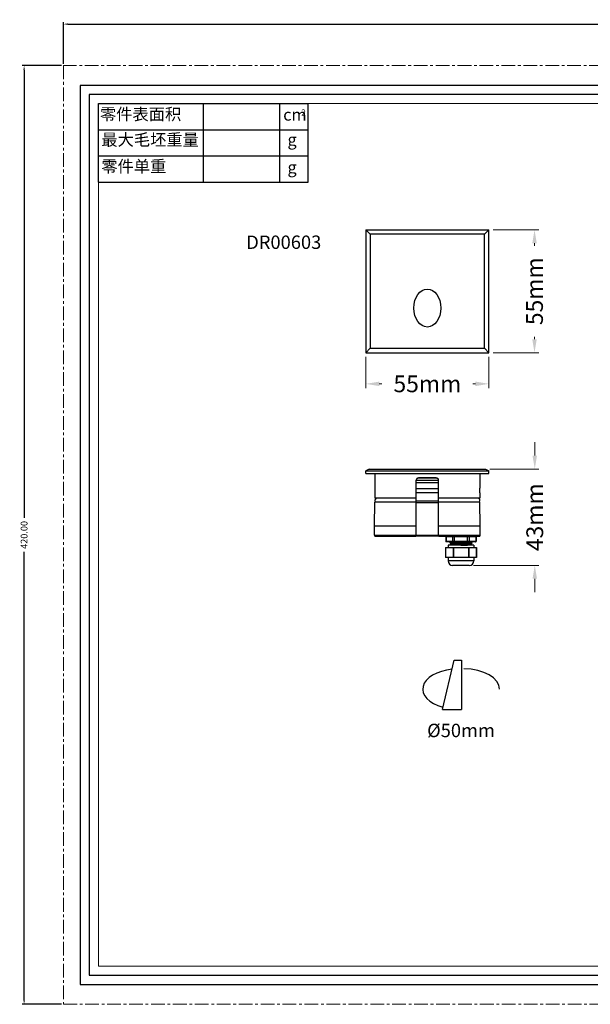
# Model space of a CAD drawing. Extents: x 4839 to 5467, y -4344 to -3904.
# Drawn here: x 4839 to 5094, y -4344 to -3904 of the extents above; entities that cross this region are included whole.
import ezdxf

# ---------------------------------------------------------------- set-up
doc = ezdxf.new("R2010")
doc.units = 0
doc.header["$LTSCALE"] = 16.335
doc.linetypes.add('CENTER', pattern=[0.6, 0.375, -0.075, 0.075, -0.075])
doc.layers.get('0').update_dxf_attribs({"linetype": 'CONTINUOUS'})
doc.layers.get('Defpoints').update_dxf_attribs({"linetype": 'CONTINUOUS'})
doc.layers.add('02___PRT_ALL_AXES', color=7, linetype='CONTINUOUS')
for name, color, linetype, lineweight in [('1实体粗线', 7, 'CONTINUOUS', 30), ('2实体细线', 2, 'CONTINUOUS', 15), ('3中心线', 1, 'CENTER', 5), ('标注尺寸', 130, 'CONTINUOUS', 18)]:
    doc.layers.add(name, color=color, linetype=linetype, lineweight=lineweight)
doc.styles.add('ROMANS', font='romans.shx')
doc.styles.get("Standard").update_dxf_attribs({"font": 'txt.shx', "bigfont": 'chineset.shx'})
doc.styles.add('宋体', font='txt')
doc.linetypes.add('ZIGZAG', pattern='A,0.00254,-5.08,[131,ltypeshp.shx,S=5.08,R=0,X=-5.08,Y=0],-10.16,[131,ltypeshp.shx,S=5.08,R=180,X=5.08,Y=0],-5.08', length=20.32254)
doc.dimstyles.new('3', dxfattribs={"dimscale": 3, "dimtxt": 2.5, "dimasz": 2, "dimexe": 0.625, "dimexo": 0.625, "dimgap": 1.25, "dimtad": 0, "dimdec": 1, "dimzin": 9, "dimdsep": 46, "dimtxsty": 'ROMANS', "dimcen": 0, "dimclrd": 130, "dimclre": 130, "dimclrt": 140, "dimadec": 1, "dimazin": 2, "dimtfac": 1, "dimtdec": 1, "dimtofl": 0, "dimtmove": 0, "dimatfit": 3, "dimfxl": 0, "dimtolj": 1, "dimtzin": 0, "dimlwd": 15, "dimlwe": 15, "dimarcsym": 0})
doc.dimstyles.new('LINE', dxfattribs={"dimtxt": 3, "dimasz": 2, "dimexe": 0.8, "dimexo": 0.8, "dimgap": 0.2, "dimtad": 0, "dimzin": 0, "dimdsep": 46, "dimtxsty": 'ROMANS', "dimcen": -1, "dimclrd": 3, "dimclrt": 7, "dimadec": 1, "dimazin": 0, "dimtfac": 1, "dimtmove": 0, "dimatfit": 3, "dimfxl": 0, "dimtolj": 1, "dimtzin": 0, "dimarcsym": 0})

# ---------------------------------------------------------------- blocks, each defined once
blk = doc.blocks.new('*D11')
at = {"layer": '1实体粗线', "color": 130, "lineweight": 15, "transparency": 16777216}
for p, q in [((5068.71, -4098.58), (5068.71, -4092.58)), ((5048.58, -4104.58), (5070.58, -4104.58)), ((5041.34, -4147.68), (5070.58, -4147.68)), ((5068.71, -4153.68), (5068.71, -4159.68))]:
    blk.add_line(p, q, dxfattribs=at)
at = {"layer": '1实体粗线', "color": 130, "transparency": 16777216}
for points in [[(5067.71, -4098.58), (5069.71, -4098.58), (5068.71, -4104.58)], [(5067.71, -4153.68), (5069.71, -4153.68), (5068.71, -4147.68)]]:
    blk.add_solid(points, dxfattribs=at)
at = {"layer": 'Defpoints', "color": 0, "transparency": 16777216}
for p in [(5046.71, -4104.58), (5068.71, -4104.58), (5039.47, -4147.68)]:
    blk.add_point(p, dxfattribs=at)
at = {"layer": '1实体粗线', "color": 140, "transparency": 16777216, "insert": (5068.71, -4126.13), "char_height": 7.5, "attachment_point": 5, "rotation": 90, "style": 'ROMANS'}
blk.add_mtext('\\A1;43mm', dxfattribs=at)
blk = doc.blocks.new('*D12')
at = {"layer": '1实体粗线', "color": 130, "lineweight": 15, "transparency": 16777216}
for p, q in [((4993.21, -4054.4), (4993.21, -4068.33)), ((5048.21, -4054.4), (5048.21, -4068.33)), ((4999.21, -4066.45), (5000.35, -4066.45)), ((5042.21, -4066.45), (5041.06, -4066.45))]:
    blk.add_line(p, q, dxfattribs=at)
at = {"layer": '1实体粗线', "color": 130, "transparency": 16777216}
for points in [[(4999.21, -4065.45), (4999.21, -4067.45), (4993.21, -4066.45)], [(5042.21, -4065.45), (5042.21, -4067.45), (5048.21, -4066.45)]]:
    blk.add_solid(points, dxfattribs=at)
at = {"layer": 'Defpoints', "color": 0, "transparency": 16777216}
for p in [(4993.21, -4052.53), (5048.21, -4052.53), (5048.21, -4066.45)]:
    blk.add_point(p, dxfattribs=at)
at = {"layer": '1实体粗线', "color": 140, "transparency": 16777216, "insert": (5020.71, -4066.45), "char_height": 7.5, "attachment_point": 5, "style": 'ROMANS'}
blk.add_mtext('\\A1;55mm', dxfattribs=at)
blk = doc.blocks.new('*D13')
at = {"layer": '1实体粗线', "color": 130, "lineweight": 15, "transparency": 16777216}
for p, q in [((5050.08, -3997.53), (5070.48, -3997.53)), ((5068.6, -4003.53), (5068.6, -4004.67)), ((5068.6, -4046.53), (5068.6, -4045.39)), ((5050.08, -4052.53), (5070.48, -4052.53))]:
    blk.add_line(p, q, dxfattribs=at)
at = {"layer": '1实体粗线', "color": 130, "transparency": 16777216}
for points in [[(5067.6, -4003.53), (5069.6, -4003.53), (5068.6, -3997.53)], [(5067.6, -4046.53), (5069.6, -4046.53), (5068.6, -4052.53)]]:
    blk.add_solid(points, dxfattribs=at)
at = {"layer": 'Defpoints', "color": 0, "transparency": 16777216}
for p in [(5048.21, -3997.53), (5048.21, -4052.53), (5068.6, -4052.53)]:
    blk.add_point(p, dxfattribs=at)
at = {"layer": '1实体粗线', "color": 140, "transparency": 16777216, "insert": (5068.6, -4025.03), "char_height": 7.5, "attachment_point": 5, "rotation": 90, "style": 'ROMANS'}
blk.add_mtext('\\A1;55mm', dxfattribs=at)
blk = doc.blocks.new('*D14')
at = {"color": 0, "lineweight": -2, "transparency": 16777216}
for p, q in [((4858.01, -3923.25), (4858.01, -3904.7)), ((5452.01, -3923.25), (5452.01, -3904.7))]:
    blk.add_line(p, q, dxfattribs=at)
at = {"color": 3, "lineweight": -2, "transparency": 16777216}
for p, q in [((4860.01, -3905.5), (5147.38, -3905.5)), ((5450.01, -3905.5), (5162.64, -3905.5))]:
    blk.add_line(p, q, dxfattribs=at)
at = {"color": 3, "transparency": 16777216}
for points in [[(4860.01, -3905.17), (4860.01, -3905.83), (4858.01, -3905.5)], [(5450.01, -3905.17), (5450.01, -3905.83), (5452.01, -3905.5)]]:
    blk.add_solid(points, dxfattribs=at)
at = {"layer": 'Defpoints', "color": 0, "transparency": 16777216}
for p in [(5452.01, -3905.5), (4858.01, -3924.05), (5452.01, -3924.05)]:
    blk.add_point(p, dxfattribs=at)
at = {"color": 7, "transparency": 16777216, "insert": (5155.01, -3905.5), "char_height": 3, "attachment_point": 5, "style": 'ROMANS'}
blk.add_mtext('\\A1;594.00', dxfattribs=at)
blk = doc.blocks.new('*D15')
at = {"color": 0, "lineweight": -2, "transparency": 16777216}
for p, q in [((4857.21, -3924.05), (4839.68, -3924.05)), ((4857.21, -4344.05), (4839.68, -4344.05))]:
    blk.add_line(p, q, dxfattribs=at)
at = {"color": 3, "lineweight": -2, "transparency": 16777216}
for p, q in [((4840.48, -3926.05), (4840.48, -4126.42)), ((4840.48, -4342.05), (4840.48, -4141.68))]:
    blk.add_line(p, q, dxfattribs=at)
at = {"color": 3, "transparency": 16777216}
for points in [[(4840.15, -3926.05), (4840.81, -3926.05), (4840.48, -3924.05)], [(4840.15, -4342.05), (4840.81, -4342.05), (4840.48, -4344.05)]]:
    blk.add_solid(points, dxfattribs=at)
at = {"layer": 'Defpoints', "color": 0, "transparency": 16777216}
for p in [(4858.01, -3924.05), (4840.48, -4344.05), (4858.01, -4344.05)]:
    blk.add_point(p, dxfattribs=at)
at = {"color": 7, "transparency": 16777216, "insert": (4840.48, -4134.05), "char_height": 3, "attachment_point": 5, "rotation": 90, "style": 'ROMANS'}
blk.add_mtext('\\A1;420.00', dxfattribs=at)

msp = doc.modelspace()

# ---------------------------------------------------------------- linework, layer by layer
at = {"lineweight": 25}
for p, q in [((4873.676, -3976.234), (4873.676, -3941.078)), ((4873.676, -3941.078), (4967.425, -3941.078))]:
    msp.add_line(p, q, dxfattribs=at)
at = {"color": 7, "linetype": 'Continuous'}
for p, q in [((4993.206, -3997.529), (4993.206, -4052.529)), ((4993.206, -3997.529), (4995.206, -3999.529)), ((4995.206, -3999.529), (4995.206, -4050.529)), ((5046.206, -3999.529), (4995.206, -3999.529)), ((5048.206, -3997.529), (5046.206, -3999.529)), ((5046.206, -4050.529), (5046.206, -3999.529)), ((5048.206, -4052.529), (5048.206, -3997.529)), ((4993.206, -4052.529), (4995.206, -4050.529)), ((4993.206, -4052.529), (5048.206, -4052.529)), ((4995.206, -4050.529), (5046.206, -4050.529)), ((5048.206, -4052.529), (5046.206, -4050.529)), ((4994.706, -4104.575), (4993.206, -4105.441)), ((4993.206, -4105.441), (5048.206, -4105.441)), ((4993.206, -4106.575), (4993.206, -4105.441)), ((4994.706, -4104.575), (5046.706, -4104.575)), ((5046.706, -4104.575), (5048.206, -4105.441)), ((5048.206, -4106.575), (5048.206, -4105.441)), ((4993.207, -4106.575), (5048.206, -4106.575)), ((5015.706, -4134.475), (5015.706, -4109.574)), ((5025.706, -4109.626), (5015.706, -4109.626)), ((5016.706, -4108.668), (5016.706, -4108.544)), ((5024.706, -4108.544), (5016.706, -4108.544)), ((5024.706, -4108.668), (5016.706, -4108.668)), ((5024.706, -4108.544), (5024.706, -4108.668)), ((5025.706, -4134.475), (5025.706, -4109.574)), ((5025.706, -4110.773), (5015.706, -4110.773)), ((5015.706, -4113.241), (5025.706, -4113.241)), ((5015.706, -4117.575), (4997.206, -4117.575)), ((5015.706, -4115.072), (5025.706, -4115.072)), ((5044.206, -4117.575), (5025.706, -4117.575)), ((4997.043, -4130.175), (4997.187, -4119.175)), ((4997.187, -4119.175), (5015.706, -4119.175)), ((5025.706, -4119.015), (5015.706, -4119.015)), ((5025.706, -4119.644), (5015.706, -4119.644)), ((5025.706, -4119.175), (5044.225, -4119.175)), ((5044.37, -4130.175), (5044.226, -4119.175)), ((5015.706, -4130.175), (4997.043, -4130.175)), ((4997.056, -4134.175), (4997.056, -4130.175)), ((5044.369, -4130.175), (5025.706, -4130.175)), ((5044.356, -4134.175), (5044.356, -4130.175)), ((4997.056, -4134.175), (5015.706, -4134.175)), ((4997.556, -4134.675), (5015.556, -4134.675)), ((5015.556, -4134.175), (5015.556, -4134.675)), ((5015.706, -4134.104), (5025.706, -4134.104)), ((5015.706, -4134.475), (5025.706, -4134.475)), ((5025.706, -4134.175), (5044.356, -4134.175)), ((5025.856, -4134.675), (5025.856, -4134.175)), ((5025.856, -4134.675), (5043.856, -4134.675)), ((5029.183, -4134.675), (5028.933, -4134.925)), ((5028.933, -4134.925), (5028.933, -4136.925)), ((5042.48, -4134.925), (5028.933, -4134.925)), ((5029.067, -4134.925), (5029.283, -4134.675)), ((5029.067, -4134.925), (5029.067, -4136.925)), ((5031.953, -4134.925), (5032.17, -4134.675)), ((5031.953, -4134.925), (5031.953, -4136.925)), ((5032.819, -4137.175), (5032.819, -4134.675)), ((5038.593, -4137.175), (5038.593, -4134.675)), ((5039.459, -4134.925), (5039.242, -4134.675)), ((5039.459, -4134.925), (5039.459, -4136.925)), ((5042.346, -4134.925), (5042.129, -4134.675)), ((5042.23, -4134.675), (5042.48, -4134.925)), ((5042.346, -4134.925), (5042.346, -4136.925)), ((5042.48, -4134.925), (5042.48, -4136.925)), ((5028.817, -4139.675), (5028.817, -4144.175)), ((5028.817, -4139.675), (5042.596, -4139.675)), ((5028.85, -4139.675), (5028.85, -4144.175)), ((5042.48, -4136.925), (5028.933, -4136.925)), ((5029.183, -4137.175), (5028.933, -4136.925)), ((5029.283, -4137.175), (5029.067, -4136.925)), ((5042.23, -4137.175), (5029.183, -4137.175)), ((5029.956, -4138.675), (5029.956, -4139.675)), ((5041.456, -4138.675), (5029.956, -4138.675)), ((5030.706, -4137.175), (5030.706, -4137.435)), ((5030.709, -4137.44), (5030.706, -4137.435)), ((5030.709, -4138.41), (5030.706, -4138.415)), ((5030.706, -4138.415), (5030.706, -4138.435)), ((5030.706, -4138.435), (5030.707, -4138.432)), ((5030.709, -4138.44), (5030.706, -4138.435)), ((5030.709, -4137.44), (5031.203, -4137.925)), ((5031.209, -4137.919), (5030.709, -4138.41)), ((5030.709, -4138.44), (5030.948, -4138.675)), ((5032.17, -4137.175), (5031.953, -4136.925)), ((5032.17, -4139.675), (5032.17, -4144.175)), ((5032.386, -4139.675), (5032.386, -4144.175)), ((5035.707, -4137.185), (5036.02, -4137.175)), ((5039.026, -4139.675), (5039.026, -4144.175)), ((5039.242, -4137.175), (5039.459, -4136.925)), ((5039.242, -4139.675), (5039.242, -4144.175)), ((5040.203, -4137.431), (5040.464, -4137.175)), ((5040.203, -4138.431), (5040.704, -4137.94)), ((5040.704, -4137.91), (5040.209, -4137.425)), ((5040.464, -4138.675), (5040.209, -4138.425)), ((5040.704, -4137.91), (5040.706, -4137.915)), ((5040.704, -4137.94), (5040.706, -4137.935)), ((5040.706, -4137.915), (5040.705, -4137.918)), ((5040.706, -4137.915), (5040.706, -4137.935)), ((5041.456, -4138.675), (5041.456, -4139.675)), ((5042.129, -4137.175), (5042.346, -4136.925)), ((5042.23, -4137.175), (5042.48, -4136.925)), ((5042.562, -4139.675), (5042.562, -4144.175)), ((5042.596, -4139.675), (5042.596, -4144.175)), ((5042.596, -4144.175), (5028.817, -4144.175)), ((5029.956, -4144.175), (5029.956, -4145.675)), ((5041.456, -4144.175), (5041.456, -4145.675)), ((5041.456, -4145.675), (5029.956, -4145.675)), ((5039.456, -4147.675), (5031.956, -4147.675))]:
    msp.add_line(p, q, dxfattribs=at)
for p, q in [((5027.416, -4212.083), (5032.729, -4190.093)), ((5032.729, -4190.093), (5035.967, -4190.093)), ((5027.416, -4212.083), (5035.967, -4212.083))]:
    msp.add_line(p, q)
at = {"linetype": 'ZIGZAG', "ltscale": 0.025}
msp.add_line((5035.967, -4190.093), (5035.967, -4212.083), dxfattribs=at)
msp.add_lwpolyline([(4865.551, -4335.146), (5444.467, -4335.146), (5444.467, -3932.953), (4865.551, -3932.953)], close=True)
at = {"color": 7, "linetype": 'Continuous'}
for centre, radius, start, end in [((4998.206, -4118.575), 1, 90, 217.24281), ((5043.206, -4118.575), 1, 322.75719, 90), ((4997.556, -4134.175), 0.5, 180, 270), ((5043.856, -4134.175), 0.5, 270, 0), ((5031.956, -4145.675), 2, 180, 270), ((5039.456, -4145.675), 2, 270, 0)]:
    msp.add_arc(centre, radius, start, end, dxfattribs=at)
msp.add_ellipse((5020.706, -4032.529), major_axis=(0, 8.5), ratio=0.7058824, dxfattribs=at)
for centre, start_param, end_param in [((5016.706, -4109.45), -1.5707963, 0), ((5016.706, -4109.574), 4.712389, 6.2831853), ((5024.706, -4109.45), -3.1415927, -1.5707963), ((5024.706, -4109.574), 3.1415927, 4.712389)]:
    msp.add_ellipse(centre, major_axis=(-1, 0), ratio=0.9063495, start_param=start_param, end_param=end_param, dxfattribs=at)
for centre, start_param, end_param in [((5035.245, -4203.034), 4.9233908, 7.3786705), ((5036.316, -4203.034), 3.1415927, 4.6689967)]:
    msp.add_ellipse(centre, major_axis=(-16.627, 0), ratio=0.5501772, start_param=start_param, end_param=end_param)
for points, knots in [([(5030.706, -4137.435), (5030.706, -4137.432), (5030.712, -4137.427), (5030.72, -4137.423), (5030.731, -4137.419), (5030.745, -4137.415), (5030.769, -4137.41), (5030.806, -4137.403), (5030.86, -4137.395), (5030.955, -4137.384), (5031.101, -4137.371), (5031.311, -4137.355), (5031.562, -4137.34), (5031.854, -4137.325), (5032.182, -4137.309), (5032.544, -4137.294), (5032.937, -4137.278), (5033.357, -4137.263), (5033.958, -4137.242), (5034.743, -4137.216), (5035.381, -4137.195), (5035.707, -4137.185)], [0, 0, 0, 0, 0.0019677, 0.0036592, 0.0058991, 0.0087069, 0.0120918, 0.0206059, 0.0314443, 0.0445925, 0.0777143, 0.1196779, 0.1700925, 0.2284819, 0.2942862, 0.3668755, 0.445554, 0.5295628, 0.6180965, 0.8052952, 1, 1, 1, 1]), ([(5030.708, -4138.43), (5030.71, -4138.428), (5030.716, -4138.425), (5030.728, -4138.42), (5030.743, -4138.415), (5030.755, -4138.413), (5030.762, -4138.411)], [0, 0, 0, 0, 0.1437522, 0.3557087, 0.640547, 1, 1, 1, 1]), ([(5040.65, -4137.939), (5040.637, -4137.942), (5040.607, -4137.947), (5040.534, -4137.958), (5040.416, -4137.97), (5040.244, -4137.984), (5040.034, -4137.999), (5039.787, -4138.013), (5039.39, -4138.034), (5038.82, -4138.059), (5038.06, -4138.087), (5037.221, -4138.116), (5036.329, -4138.145), (5035.417, -4138.174), (5034.514, -4138.203), (5033.782, -4138.228), (5033.225, -4138.248), (5032.836, -4138.262), (5032.472, -4138.277), (5032.135, -4138.291), (5031.829, -4138.306), (5031.556, -4138.321), (5031.319, -4138.335), (5031.144, -4138.348), (5031.023, -4138.358), (5030.948, -4138.365), (5030.882, -4138.372), (5030.827, -4138.38), (5030.783, -4138.387), (5030.748, -4138.394), (5030.727, -4138.4), (5030.715, -4138.406), (5030.71, -4138.408), (5030.709, -4138.41)], [0, 0, 0, 0, 0.0040583, 0.0091553, 0.0224372, 0.0397538, 0.0609652, 0.0858932, 0.114329, 0.1807291, 0.2579101, 0.3432415, 0.4338164, 0.5265517, 0.6182848, 0.7058874, 0.7471998, 0.7863773, 0.8230869, 0.8570146, 0.887871, 0.915395, 0.9393519, 0.9595411, 0.9681689, 0.9757954, 0.9824044, 0.9879848, 0.9925291, 0.9960335, 0.9985066, 0.9993691, 1, 1, 1, 1]), ([(5030.762, -4138.411), (5030.775, -4138.408), (5030.805, -4138.403), (5030.879, -4138.392), (5030.997, -4138.38), (5031.168, -4138.366), (5031.379, -4138.351), (5031.626, -4138.337), (5032.023, -4138.316), (5032.593, -4138.291), (5033.353, -4138.263), (5034.192, -4138.234), (5035.084, -4138.205), (5035.996, -4138.176), (5036.899, -4138.147), (5037.631, -4138.122), (5038.188, -4138.102), (5038.577, -4138.088), (5038.941, -4138.073), (5039.278, -4138.059), (5039.584, -4138.044), (5039.856, -4138.029), (5040.094, -4138.015), (5040.269, -4138.002), (5040.389, -4137.992), (5040.465, -4137.985), (5040.53, -4137.978), (5040.585, -4137.97), (5040.63, -4137.963), (5040.664, -4137.956), (5040.686, -4137.95), (5040.698, -4137.944), (5040.702, -4137.942), (5040.704, -4137.94)], [0, 0, 0, 0, 0.0040627, 0.0091639, 0.0224537, 0.0397776, 0.0609957, 0.0859293, 0.1143697, 0.1807756, 0.2579592, 0.3432909, 0.4338634, 0.526593, 0.6183195, 0.7059157, 0.747225, 0.7863988, 0.8231045, 0.8570287, 0.8878819, 0.9154031, 0.9393577, 0.9595451, 0.9681721, 0.9757979, 0.9824063, 0.987986, 0.9925298, 0.9960338, 0.9985067, 0.9993691, 1, 1, 1, 1]), ([(5031.209, -4137.919), (5031.211, -4137.918), (5031.215, -4137.915), (5031.227, -4137.909), (5031.248, -4137.903), (5031.282, -4137.895), (5031.326, -4137.888), (5031.38, -4137.88), (5031.443, -4137.873), (5031.517, -4137.865), (5031.634, -4137.855), (5031.803, -4137.842), (5032.033, -4137.827), (5032.297, -4137.812), (5032.592, -4137.796), (5032.915, -4137.781), (5033.264, -4137.766), (5033.636, -4137.751), (5034.167, -4137.73), (5034.859, -4137.705), (5035.706, -4137.675), (5036.554, -4137.645), (5037.246, -4137.62), (5037.776, -4137.599), (5038.148, -4137.584), (5038.497, -4137.569), (5038.821, -4137.554), (5039.116, -4137.538), (5039.379, -4137.523), (5039.609, -4137.508), (5039.779, -4137.495), (5039.896, -4137.485), (5039.969, -4137.477), (5040.033, -4137.47), (5040.087, -4137.462), (5040.13, -4137.455), (5040.164, -4137.447), (5040.186, -4137.441), (5040.198, -4137.435), (5040.202, -4137.432), (5040.203, -4137.431)], [0, 0, 0, 0, 0.0007137, 0.0016733, 0.0043894, 0.008203, 0.0131232, 0.0191485, 0.0262695, 0.0344711, 0.043737, 0.0653797, 0.0910033, 0.1203766, 0.1532326, 0.1892693, 0.2281587, 0.2695428, 0.3130426, 0.4047765, 0.4999997, 0.5952228, 0.6869568, 0.7304566, 0.7718411, 0.8107297, 0.8467674, 0.8796227, 0.9089961, 0.9346203, 0.9562618, 0.9655286, 0.9737306, 0.9808505, 0.986876, 0.9917973, 0.99561, 0.9983255, 0.9992857, 1, 1, 1, 1]), ([(5035.706, -4138.675), (5035.992, -4138.665), (5036.554, -4138.645), (5037.246, -4138.62), (5037.776, -4138.599), (5038.148, -4138.584), (5038.497, -4138.569), (5038.821, -4138.554), (5039.116, -4138.538), (5039.379, -4138.523), (5039.609, -4138.508), (5039.779, -4138.495), (5039.896, -4138.485), (5039.969, -4138.477), (5040.033, -4138.47), (5040.087, -4138.462), (5040.13, -4138.455), (5040.164, -4138.447), (5040.186, -4138.441), (5040.198, -4138.435), (5040.202, -4138.432), (5040.203, -4138.431)], [0, 0, 0, 0, 0.1904494, 0.3739184, 0.4609187, 0.5436863, 0.6214649, 0.6935383, 0.7592489, 0.817996, 0.8692418, 0.9125271, 0.9310581, 0.947462, 0.9617039, 0.9737533, 0.9835944, 0.9912221, 0.9966531, 0.9985722, 1, 1, 1, 1]), ([(5040.704, -4137.92), (5040.702, -4137.922), (5040.696, -4137.925), (5040.685, -4137.93), (5040.669, -4137.935), (5040.657, -4137.937), (5040.65, -4137.939)], [0, 0, 0, 0, 0.1439161, 0.3559341, 0.6407183, 1, 1, 1, 1])]:
    msp.add_open_spline(points, degree=3, knots=knots, dxfattribs=at)
for points in [[(5030.707, -4138.432), (5030.707, -4138.431), (5030.708, -4138.431), (5030.708, -4138.43)], [(5040.705, -4137.918), (5040.705, -4137.919), (5040.704, -4137.919), (5040.704, -4137.92)]]:
    msp.add_open_spline(points, degree=3, dxfattribs=at)
at = {"layer": '02___PRT_ALL_AXES', "color": 7, "linetype": 'Continuous'}
for p, q in [((4997.206, -4106.575), (4997.206, -4113.175)), ((5044.206, -4106.575), (5044.206, -4113.175)), ((4997.207, -4113.185), (4997.206, -4113.175)), ((4997.207, -4113.201), (4997.207, -4113.185)), ((5044.206, -4113.185), (5044.205, -4113.201)), ((5044.206, -4113.175), (5044.206, -4113.185)), ((4997.206, -4115.175), (4997.207, -4115.165)), ((4997.206, -4115.175), (4997.206, -4117.575)), ((4997.207, -4115.165), (4997.207, -4115.149)), ((5044.205, -4115.149), (5044.206, -4115.165)), ((5044.206, -4115.165), (5044.206, -4115.175)), ((5044.206, -4115.175), (5044.206, -4117.575))]:
    msp.add_line(p, q, dxfattribs=at)
for points, knots in [([(4997.206, -4113.175), (4997.206, -4113.173), (4997.207, -4113.188), (4997.207, -4113.194), (4997.208, -4113.222), (4997.209, -4113.254), (4997.211, -4113.296), (4997.214, -4113.368), (4997.217, -4113.477), (4997.221, -4113.627), (4997.225, -4113.797), (4997.227, -4113.982), (4997.227, -4114.11), (4997.227, -4114.175)], [0, 0, 0, 0, 0.0048073, 0.0192229, 0.0430989, 0.0761675, 0.1181468, 0.1686221, 0.2930075, 0.4445385, 0.6173624, 0.8050542, 1, 1, 1, 1]), ([(4997.227, -4114.175), (4997.227, -4114.303), (4997.226, -4114.488), (4997.221, -4114.723), (4997.217, -4114.873), (4997.214, -4114.982), (4997.211, -4115.054), (4997.209, -4115.096), (4997.208, -4115.129), (4997.207, -4115.153), (4997.206, -4115.167), (4997.206, -4115.173), (4997.206, -4115.175)], [0, 0, 0, 0, 0.3826355, 0.5554557, 0.7069884, 0.8313756, 0.8818523, 0.9238318, 0.9569011, 0.9807776, 0.9951922, 1, 1, 1, 1]), ([(5044.185, -4114.175), (5044.185, -4114.11), (5044.185, -4113.982), (5044.188, -4113.797), (5044.191, -4113.627), (5044.195, -4113.477), (5044.199, -4113.368), (5044.201, -4113.296), (5044.203, -4113.254), (5044.204, -4113.222), (5044.206, -4113.194), (5044.205, -4113.188), (5044.206, -4113.173), (5044.206, -4113.175)], [0, 0, 0, 0, 0.1949458, 0.3826376, 0.5554615, 0.7069925, 0.8313779, 0.8818532, 0.9238325, 0.9569011, 0.9807771, 0.9951927, 1, 1, 1, 1]), ([(5044.206, -4115.175), (5044.206, -4115.173), (5044.206, -4115.167), (5044.205, -4115.153), (5044.204, -4115.129), (5044.203, -4115.096), (5044.201, -4115.054), (5044.199, -4114.982), (5044.195, -4114.873), (5044.191, -4114.723), (5044.186, -4114.488), (5044.185, -4114.303), (5044.185, -4114.175)], [0, 0, 0, 0, 0.0048078, 0.0192224, 0.0430989, 0.0761682, 0.1181477, 0.1686244, 0.2930116, 0.4445443, 0.6173645, 1, 1, 1, 1])]:
    msp.add_open_spline(points, degree=3, knots=knots, dxfattribs=at)
at = {"layer": '1实体粗线', "lineweight": 25}
for p, q in [((4920.653, -3976.234), (4920.653, -3941.078)), ((4873.676, -3952.797), (4967.425, -3952.797)), ((4873.676, -3964.516), (4967.425, -3964.516)), ((4873.676, -3976.234), (4967.425, -3976.234))]:
    msp.add_line(p, q, dxfattribs=at)
at = {"layer": '1实体粗线', "color": 7, "lineweight": 25}
for p, q in [((4954.745, -3976.234), (4954.745, -3941.078)), ((4967.425, -3976.234), (4967.425, -3941.078))]:
    msp.add_line(p, q, dxfattribs=at)
at = {"layer": '1实体粗线'}
msp.add_line((4993.206, -3997.529), (5048.206, -3997.529), dxfattribs=at)
msp.add_lwpolyline([(4869.614, -4331.084), (5440.404, -4331.084), (5440.404, -3937.015), (4869.614, -3937.015)], close=True, dxfattribs=at)
at = {"layer": '2实体细线'}
msp.add_lwpolyline([(4873.676, -4327.021), (5436.341, -4327.021), (5436.341, -3941.078), (4873.676, -3941.078)], close=True, dxfattribs=at)
at = {"layer": '3中心线'}
msp.add_lwpolyline([(4858.009, -4344.049), (5452.009, -4344.049), (5452.009, -3924.049), (4858.009, -3924.049)], close=True, dxfattribs=at)

# ---------------------------------------------------------------- texts
at = {"layer": '1实体粗线', "char_height": 6, "attachment_point": 1, "style": '宋体'}
for s, width, insert in [('DR00603', 114.07672, (4939.752, -4000.096)), ('Ø50mm', 57.26609, (5020.597, -4218.525))]:
    msp.add_mtext_dynamic_manual_height_columns(s, width=width, gutter_width=1, heights=[0], dxfattribs=dict(at, insert=insert))
at = {"layer": '标注尺寸', "color": 7, "attachment_point": 1}
for s, insert, char_height in [('{\\f宋体|b0|i0|c134|p2;零件表面积}', (4874.376, -3943.156), 5.32679), ('{\\fSimSun|b0|i0|c134|p2;cm}', (4956.28, -3943.366), 5.32679), ('{\\f宋体|b0|i0|c134|p2;2}', (4964.324, -3943.671), 2.76993), ('{\\f宋体|b0|i0|c134|p2;最大毛坯重量}', (4874.98, -3954.559), 5.32679), ('{\\f宋体|b0|i0|c134|p2;g}', (4958.199, -3954.55), 5.32679), ('{\\f宋体|b0|i0|c134|p2;零件单重}', (4874.98, -3966.462), 5.32679), ('{\\f宋体|b0|i0|c134|p2;g}', (4958.199, -3966.92), 5.32679)]:
    msp.add_mtext(s, dxfattribs=dict(at, insert=insert, char_height=char_height))

# ---------------------------------------------------------------- dimensions: what is measured, and where the dimension line sits
dim = msp.add_linear_dim(base=(5452.009, -3905.5), p1=(4858.009, -3924.049), p2=(5452.009, -3924.049), dimstyle='LINE')
dim.commit()
dim.dimension.update_dxf_attribs({"geometry": '*D14', "text_midpoint": (5155.009, -3905.5), "dimtype": 160})
dim = msp.add_linear_dim(base=(4840.48, -4344.049), p1=(4858.009, -3924.049), p2=(4858.009, -4344.049), angle=90, dimstyle='LINE')
dim.commit()
dim.dimension.update_dxf_attribs({"geometry": '*D15', "text_midpoint": (4840.48, -4134.049), "dimtype": 160})
at = {"layer": '1实体粗线'}
for base, p1, p2, text, picture, middle in [((5068.604, -4052.529), (5048.206, -3997.529), (5048.206, -4052.529), '<>mm', '*D13', (5068.604, -4025.029)), ((5068.71, -4104.575), (5039.467, -4147.675), (5046.706, -4104.575), '43mm', '*D11', (5068.71, -4126.125))]:
    dim = msp.add_linear_dim(base=base, p1=p1, p2=p2, angle=90, text=text, dimstyle='3', dxfattribs=at)
    dim.commit()
    dim.dimension.update_dxf_attribs({"geometry": picture, "text_midpoint": middle, "dimtype": 160})
dim = msp.add_linear_dim(base=(5048.206, -4066.453), p1=(4993.206, -4052.529), p2=(5048.206, -4052.529), text='<>mm', dimstyle='3', dxfattribs=at)
dim.commit()
dim.dimension.update_dxf_attribs({"geometry": '*D12', "text_midpoint": (5020.706, -4066.453), "dimtype": 160})

doc.saveas('drawing.dxf')
